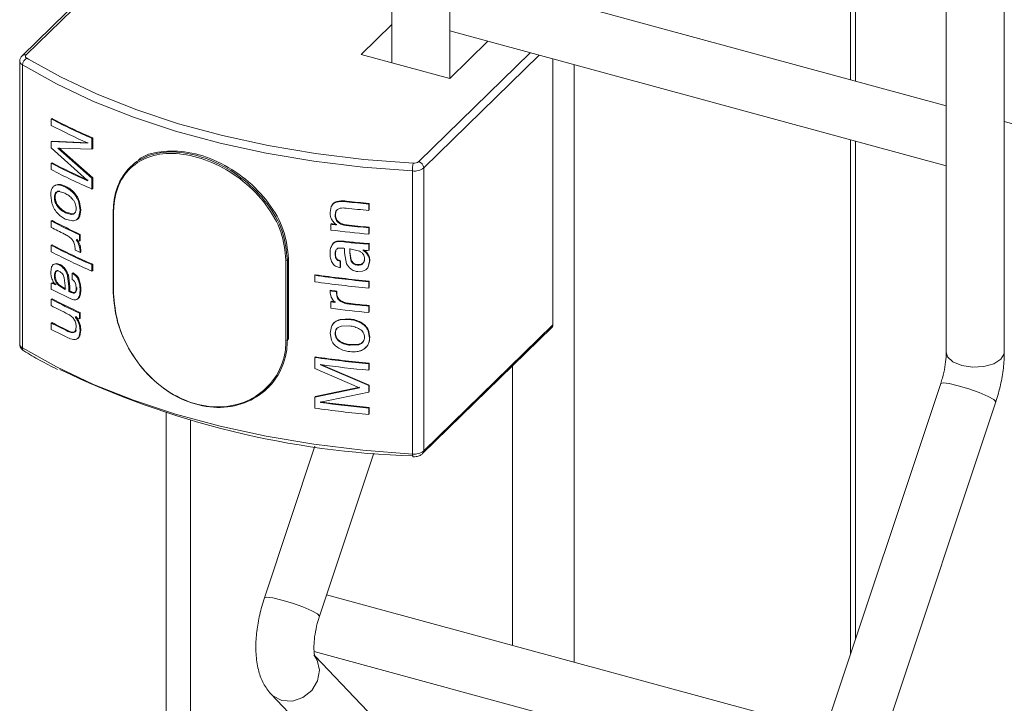
# Model space of a CAD drawing. Units: millimetres. Extents: x 15 to 415, y 5 to 292.
# Drawn here: x 40 to 43, y 277 to 279 of the extents above; entities that cross this region are included whole.
import ezdxf

# ---------------------------------------------------------------- set-up
doc = ezdxf.new("R2010")
doc.units = ezdxf.units.MM

msp = doc.modelspace()

# ---------------------------------------------------------------- linework, layer by layer
at = {"color": 7, "linetype": 'Continuous', "lineweight": 15}
for p, q in [((42.906816, 278.867784), (42.906816, 280.197139)), ((41.276188, 280.087332), (41.276188, 278.932635)), ((41.480188, 278.877191), (41.480188, 280.087332)), ((43.225446, 279.557565), (43.225446, 277.914944)), ((43.429446, 277.914944), (43.429446, 279.557565)), ((40.431575, 279.400142), (39.977412, 278.956866)), ((40.445544, 279.402971), (39.991382, 278.959695)), ((43.225445, 278.781186), (41.480188, 279.25551)), ((41.276188, 279.065976), (41.169327, 278.961677)), ((41.480188, 279.044108), (43.225446, 278.569785)), ((41.480642, 278.877068), (41.614411, 279.00763)), ((39.96907, 278.937745), (39.96907, 277.94343)), ((41.169327, 278.961677), (41.480642, 278.877068)), ((41.842925, 278.945526), (41.842925, 278.011736)), ((39.978567, 278.924419), (39.978567, 277.930103)), ((40.079625, 278.734648), (40.082476, 278.736093)), ((40.079625, 278.712107), (40.079625, 278.734648)), ((45.174703, 278.25142), (43.429445, 278.725744)), ((40.079625, 278.655763), (40.082476, 278.657209)), ((40.082476, 278.657209), (40.209612, 278.651324)), ((40.222686, 278.666491), (40.225262, 278.668067)), ((40.222686, 278.666491), (40.222686, 278.628172)), ((40.225262, 278.668067), (40.225262, 278.629748)), ((40.079625, 278.633222), (40.079625, 278.655763)), ((40.079625, 278.655763), (40.207006, 278.649761)), ((40.207006, 278.518862), (40.079625, 278.633222)), ((40.222686, 278.628172), (40.103134, 278.632325)), ((40.103134, 278.632325), (40.222686, 278.52675)), ((40.105939, 278.633793), (40.225262, 278.528326)), ((40.207006, 278.649761), (40.207006, 278.650816)), ((40.222686, 278.628172), (40.225262, 278.629748)), ((42.906816, 276.908676), (42.906816, 278.656381)), ((40.079625, 278.579131), (40.082476, 278.580576)), ((40.079625, 278.556589), (40.079625, 278.579131)), ((40.360764, 278.569193), (40.356748, 278.565273)), ((41.388762, 278.562775), (41.388762, 277.568459)), ((40.207006, 278.51784), (40.207006, 278.518862)), ((40.222686, 278.52675), (40.225262, 278.528326)), ((40.222686, 278.52675), (40.222686, 278.488432)), ((40.225262, 278.528326), (40.225262, 278.490008)), ((41.349241, 278.551899), (41.349241, 277.557583)), ((40.128681, 278.495695), (40.131437, 278.497188)), ((40.222686, 278.488432), (40.225262, 278.490008)), ((40.081446, 278.439706), (40.077778, 278.46603)), ((40.110028, 278.481306), (40.107231, 278.479834)), ((40.127786, 278.473596), (40.107231, 278.479834)), ((40.105747, 278.42709), (40.102941, 278.425621)), ((40.176842, 278.440865), (40.179506, 278.442401)), ((40.176842, 278.440865), (40.180839, 278.414132)), ((40.179506, 278.442401), (40.183495, 278.415672)), ((40.183495, 278.415672), (40.179813, 278.393626)), ((40.180839, 278.414132), (40.183495, 278.415672)), ((41.059549, 278.405955), (41.063703, 278.426587)), ((41.063703, 278.426587), (41.064665, 278.428587)), ((41.110542, 278.444502), (41.111414, 278.446513)), ((41.110542, 278.444502), (41.116892, 278.443884)), ((41.111414, 278.446513), (41.117751, 278.445896)), ((41.116892, 278.443884), (41.117751, 278.445896)), ((41.196045, 278.435737), (41.196752, 278.437765)), ((41.196045, 278.435737), (41.196045, 278.413196)), ((41.196045, 278.413196), (41.196752, 278.415224)), ((41.196752, 278.437765), (41.196752, 278.415224)), ((40.154086, 278.376295), (40.12877, 278.382961)), ((40.131913, 278.406802), (40.129158, 278.405308)), ((40.129158, 278.405308), (40.150182, 278.399492)), ((40.131913, 278.406802), (40.152897, 278.401005)), ((40.152897, 278.401005), (40.150182, 278.399492)), ((40.180839, 278.414132), (40.177149, 278.392089)), ((40.297057, 278.404851), (40.297057, 278.123703)), ((40.298633, 278.403212), (40.298633, 278.122064)), ((41.080142, 278.410229), (41.07746, 278.397636)), ((41.07746, 278.397636), (41.078395, 278.399639)), ((41.081072, 278.412233), (41.078395, 278.399639)), ((40.082476, 278.377728), (40.079625, 278.376282)), ((40.079625, 278.353741), (40.079625, 278.376282)), ((41.062105, 278.364844), (41.06307, 278.366843)), ((41.062105, 278.344559), (41.062105, 278.364844)), ((41.116048, 278.360586), (41.116909, 278.362598)), ((41.196045, 278.352344), (41.196752, 278.354372)), ((41.196045, 278.352344), (41.196045, 278.329803)), ((41.196752, 278.354372), (41.196752, 278.331831)), ((40.167105, 278.310559), (40.171538, 278.303817)), ((40.169787, 278.312087), (40.174212, 278.305349)), ((40.18153, 278.329202), (40.17887, 278.327664)), ((40.17887, 278.327664), (40.17887, 278.305122)), ((40.18153, 278.329202), (40.18153, 278.306661)), ((41.196045, 278.329803), (41.196752, 278.331831)), ((40.082476, 278.292079), (40.079625, 278.290633)), ((40.079625, 278.268096), (40.079625, 278.290633)), ((40.163201, 278.274068), (40.163201, 278.281322)), ((40.174212, 278.305349), (40.171538, 278.303817)), ((40.171538, 278.303817), (40.178194, 278.289267)), ((40.174212, 278.305349), (40.180855, 278.290805)), ((40.180855, 278.290805), (40.178194, 278.289267)), ((40.178194, 278.289267), (40.180839, 278.272454)), ((40.18153, 278.306661), (40.17887, 278.305122)), ((40.180855, 278.290805), (40.183495, 278.273995)), ((41.065998, 278.289561), (41.068973, 278.296151)), ((41.06802, 278.29415), (41.068973, 278.296151)), ((41.085909, 278.279502), (41.086828, 278.281507)), ((41.101788, 278.303629), (41.102677, 278.305638)), ((41.110823, 278.264335), (41.110823, 278.280042)), ((41.158955, 278.271718), (41.128839, 278.278015)), ((41.128839, 278.278015), (41.128839, 278.264665)), ((41.129676, 278.280029), (41.129676, 278.26668)), ((41.153546, 278.29791), (41.154335, 278.29993)), ((41.153546, 278.29791), (41.163721, 278.296939)), ((41.154335, 278.29993), (41.16449, 278.29896)), ((41.163721, 278.296939), (41.16449, 278.29896)), ((41.163721, 278.296939), (41.17714, 278.295856)), ((41.16449, 278.29896), (41.177884, 278.29788)), ((41.17714, 278.295856), (41.177884, 278.29788)), ((41.17714, 278.295856), (41.19005, 278.295498)), ((41.177884, 278.29788), (41.190769, 278.297525)), ((41.19005, 278.295498), (41.190769, 278.297525)), ((41.19005, 278.295498), (41.196045, 278.295997)), ((41.190769, 278.297525), (41.196752, 278.298025)), ((41.196045, 278.295997), (41.196752, 278.298025)), ((41.196045, 278.295997), (41.196045, 278.273456)), ((41.196752, 278.298025), (41.196752, 278.275483)), ((40.183495, 278.273995), (40.180839, 278.272454)), ((40.180839, 278.272454), (40.180839, 278.265906)), ((40.183495, 278.267447), (40.180839, 278.265906)), ((40.183495, 278.273995), (40.183495, 278.267447)), ((40.913557, 277.962255), (40.913557, 278.243404)), ((41.07746, 278.260078), (41.078395, 278.262081)), ((41.080002, 278.273037), (41.078395, 278.262081)), ((41.117334, 278.226193), (41.110823, 278.264335)), ((41.129676, 278.26668), (41.128839, 278.264665)), ((41.128839, 278.264665), (41.132825, 278.238098)), ((41.129676, 278.26668), (41.133654, 278.240114)), ((41.17532, 278.273178), (41.178596, 278.271134)), ((41.176068, 278.275202), (41.179338, 278.273158)), ((41.178596, 278.271134), (41.179338, 278.273158)), ((41.181235, 278.244657), (41.180498, 278.242633)), ((41.187904, 278.263194), (41.188627, 278.265221)), ((41.196045, 278.273456), (41.196752, 278.275483)), ((40.077778, 278.196763), (40.081099, 278.215593)), ((40.087385, 278.223487), (40.095566, 278.225508)), ((40.087385, 278.223487), (40.090221, 278.22494)), ((40.090221, 278.22494), (40.098386, 278.22697)), ((40.095566, 278.225508), (40.098386, 278.22697)), ((40.095566, 278.225508), (40.107643, 278.222159)), ((40.098386, 278.22697), (40.11044, 278.223632)), ((40.225262, 278.224052), (40.222686, 278.222476)), ((40.222686, 278.222476), (40.222686, 278.199938)), ((40.225262, 278.224052), (40.225262, 278.201515)), ((40.90474, 277.957337), (40.90474, 278.238485)), ((40.909536, 278.239479), (40.909536, 277.958331)), ((41.095409, 278.211973), (41.078781, 278.217407)), ((41.095409, 278.234515), (41.09631, 278.236522)), ((41.095409, 278.234515), (41.095409, 278.211973)), ((41.095409, 278.211973), (41.09631, 278.213981)), ((41.09631, 278.236522), (41.09631, 278.213981)), ((41.127712, 278.211859), (41.117334, 278.226193)), ((41.133654, 278.240114), (41.132825, 278.238098)), ((41.157196, 278.223002), (41.156412, 278.220982)), ((41.198638, 278.235078), (41.193979, 278.214942)), ((41.193979, 278.214942), (41.19469, 278.216969)), ((41.199341, 278.237106), (41.19469, 278.216969)), ((40.128472, 278.148525), (40.125522, 278.176107)), ((40.137025, 278.18412), (40.139765, 278.18562)), ((40.137025, 278.18412), (40.14189, 278.144372)), ((40.139765, 278.18562), (40.144621, 278.145877)), ((40.15348, 278.192997), (40.156189, 278.194513)), ((40.15348, 278.192997), (40.166097, 278.183652)), ((40.15348, 278.17046), (40.15348, 278.192997)), ((40.156189, 278.194513), (40.168782, 278.18518)), ((40.166098, 278.183652), (40.168782, 278.18518)), ((40.225262, 278.201515), (40.222686, 278.199938)), ((41.006059, 278.185375), (41.007131, 278.187359)), ((41.006059, 278.162837), (41.006059, 278.185375)), ((41.173824, 278.199476), (41.157179, 278.198366)), ((41.185192, 278.204608), (41.173824, 278.199476)), ((40.079625, 278.157653), (40.082476, 278.159099)), ((40.079625, 278.135116), (40.079625, 278.157653)), ((40.094486, 278.152212), (40.092125, 278.15515)), ((40.109148, 278.150749), (40.106349, 278.149277)), ((40.106349, 278.149277), (40.128472, 278.13518)), ((40.109148, 278.150749), (40.131229, 278.136673)), ((40.128472, 278.13518), (40.128472, 278.148525)), ((40.14189, 278.144372), (40.144621, 278.145877)), ((40.14189, 278.144372), (40.14189, 278.128665)), ((40.144621, 278.145877), (40.144621, 278.13017)), ((40.167105, 278.140675), (40.169787, 278.142203)), ((41.196045, 278.163017), (41.196752, 278.165045)), ((41.196045, 278.163017), (41.196045, 278.14048)), ((41.196045, 278.14048), (41.196752, 278.142507)), ((41.196752, 278.165045), (41.196752, 278.142507)), ((40.083905, 278.133942), (40.079625, 278.135116)), ((40.093174, 278.13003), (40.083906, 278.133942)), ((40.102883, 278.125321), (40.093174, 278.13003)), ((40.110294, 278.121656), (40.102883, 278.125321)), ((40.14189, 278.128665), (40.144621, 278.13017)), ((40.160674, 278.123221), (40.163369, 278.124744)), ((40.176995, 278.105968), (40.172617, 278.102374)), ((40.180839, 278.134406), (40.183495, 278.135946)), ((41.059549, 278.13077), (41.060518, 278.132769)), ((41.059549, 278.124218), (41.059549, 278.13077)), ((41.062984, 278.108176), (41.059549, 278.124218)), ((41.071658, 278.095597), (41.062984, 278.108176)), ((41.082584, 278.127877), (41.08351, 278.129881)), ((41.082584, 278.127877), (41.082584, 278.120622)), ((41.082584, 278.120622), (41.08351, 278.122626)), ((41.08351, 278.129881), (41.08351, 278.122626)), ((40.082476, 278.102755), (40.079625, 278.10131)), ((40.079625, 278.078768), (40.079625, 278.10131)), ((41.062105, 278.092124), (41.06307, 278.094123)), ((41.062105, 278.069586), (41.062105, 278.092124)), ((41.07746, 278.09019), (41.071659, 278.095597)), ((41.098056, 278.092838), (41.098952, 278.094845)), ((41.132101, 278.083821), (41.132931, 278.085836)), ((41.196045, 278.077368), (41.196752, 278.079395)), ((41.196045, 278.077368), (41.196045, 278.05483)), ((41.196752, 278.079395), (41.196752, 278.056858)), ((40.18153, 278.05423), (40.17887, 278.052691)), ((40.17887, 278.052691), (40.17887, 278.032406)), ((40.18153, 278.033945), (40.17887, 278.032406)), ((40.18153, 278.05423), (40.18153, 278.033945)), ((41.196045, 278.05483), (41.196752, 278.056858)), ((40.082476, 278.019358), (40.079625, 278.017913)), ((40.079625, 277.995375), (40.079625, 278.017913)), ((40.16506, 277.991147), (40.167105, 278.003117)), ((41.059549, 277.98254), (41.064342, 278.005665)), ((41.064343, 278.005666), (41.065303, 278.007665)), ((41.094607, 278.028484), (41.095509, 278.030491)), ((41.094607, 278.028484), (41.128437, 278.030132)), ((41.095509, 278.030491), (41.129274, 278.032146)), ((41.127914, 278.007652), (41.099782, 278.006531)), ((41.128437, 278.030132), (41.129274, 278.032146)), ((41.167114, 278.018633), (41.167878, 278.020655)), ((41.385044, 277.558953), (41.839206, 278.00223)), ((41.388762, 277.568459), (41.842925, 278.011736)), ((40.142101, 277.964136), (40.137355, 277.96632)), ((40.140723, 277.990054), (40.137985, 277.988552)), ((40.167747, 277.992673), (40.16506, 277.991147)), ((40.180839, 277.990721), (40.177641, 277.971023)), ((40.183495, 277.992262), (40.180303, 277.972561)), ((40.183495, 277.992262), (40.180839, 277.990721)), ((41.064742, 277.95698), (41.059549, 277.98254)), ((41.078395, 277.982388), (41.07746, 277.980385)), ((41.181235, 277.970249), (41.180498, 277.968224)), ((41.193493, 277.990693), (41.194205, 277.99272)), ((41.193493, 277.990693), (41.198638, 277.965811)), ((41.194205, 277.99272), (41.199341, 277.967839)), ((41.095189, 277.953263), (41.094286, 277.951256)), ((41.1306, 277.941847), (41.129765, 277.939832)), ((41.129765, 277.939832), (41.157744, 277.940837)), ((41.1306, 277.941847), (41.158525, 277.942857)), ((41.158525, 277.942857), (41.157744, 277.940837)), ((41.006059, 277.896877), (41.007131, 277.898862)), ((41.006059, 277.858563), (41.006059, 277.896877)), ((41.025914, 277.870527), (41.026949, 277.872517)), ((41.025914, 277.871548), (41.025914, 277.870527)), ((41.025914, 277.870527), (41.196045, 277.797891)), ((41.026949, 277.872517), (41.196752, 277.799919)), ((41.196045, 277.87452), (41.196752, 277.876547)), ((41.196045, 277.87452), (41.196045, 277.851982)), ((41.196752, 277.876547), (41.196752, 277.85401)), ((41.163375, 277.789847), (41.006059, 277.858563)), ((41.196045, 277.851982), (41.196752, 277.85401)), ((40.840094, 277.788902), (40.844111, 277.792822)), ((41.007131, 277.759121), (41.164146, 277.791869)), ((41.196045, 277.797891), (41.196752, 277.799919)), ((41.196045, 277.797891), (41.196045, 277.77535)), ((41.196752, 277.799919), (41.196752, 277.777377)), ((43.205953, 277.805504), (42.77808, 276.522718)), ((41.006059, 277.757137), (41.163375, 277.789847)), ((41.006059, 277.757137), (41.007131, 277.759121)), ((41.006059, 277.718822), (41.006059, 277.757137)), ((41.196045, 277.77535), (41.025914, 277.739627)), ((41.196045, 277.77535), (41.196752, 277.777377)), ((41.025914, 277.738568), (41.026949, 277.740558)), ((41.025914, 277.739627), (41.025914, 277.738568)), ((41.026949, 277.741617), (41.026949, 277.740558)), ((42.971599, 276.458171), (43.399472, 277.740957)), ((40.484034, 277.702703), (40.484034, 265.643548)), ((41.196045, 277.719002), (41.196752, 277.72103)), ((41.196045, 277.719002), (41.196045, 277.696465)), ((41.196045, 277.696465), (41.196752, 277.698492)), ((41.196752, 277.72103), (41.196752, 277.698492)), ((41.006343, 277.584699), (40.828823, 277.052484)), ((41.022342, 276.987937), (41.213329, 277.560526)), ((42.799515, 276.586981), (41.047432, 277.063159)), ((41.003678, 276.863653), (42.750462, 276.388915)), ((41.427183, 276.408002), (41.007399, 276.847093)), ((40.851855, 276.714583), (41.279728, 276.267031))]:
    msp.add_line(p, q, dxfattribs=at)
at = {"color": 8, "linetype": 'Continuous', "lineweight": 15}
for p, q in [((42.888323, 280.179088), (42.888323, 278.872806)), ((39.993818, 278.948224), (39.999776, 278.944623)), ((41.371074, 278.584724), (41.762993, 278.967249)), ((41.79442, 278.958709), (41.388762, 278.562775)), ((41.917596, 278.92523), (41.917596, 276.826667)), ((42.888323, 278.661407), (42.888323, 276.85323)), ((40.909536, 278.239479), (40.913557, 278.243404)), ((40.909536, 277.958331), (40.913557, 277.962255)), ((41.701418, 277.867745), (41.701418, 276.885422)), ((40.569363, 277.677054), (40.569363, 265.620356))]:
    msp.add_line(p, q, dxfattribs=at)
at = {"color": 7, "linetype": 'Continuous', "lineweight": 15, "flags": 128}
for points in [[(39.991382, 278.959695), (39.990195, 278.958293), (39.989424, 278.956816), (39.989086, 278.955296), (39.989189, 278.953767), (39.98973, 278.952263), (39.990698, 278.950817), (39.992071, 278.949461), (39.993818, 278.948224)], [(39.999776, 278.944623), (40.112381, 278.882136), (40.24139, 278.82146), (40.379917, 278.766632), (40.526966, 278.718046), (40.681479, 278.676053), (40.842345, 278.640954), (41.008408, 278.613001), (41.178471, 278.592395), (41.351314, 278.579286)], [(41.349241, 278.551899), (41.174721, 278.565135), (41.003006, 278.585941), (40.835332, 278.614165), (40.672904, 278.649605), (40.51689, 278.692006), (40.368413, 278.741063), (40.228542, 278.796424), (40.09828, 278.857689), (39.978567, 278.924419)], [(40.092154, 278.500331), (40.093568, 278.50106), (40.094981, 278.501789)], [(40.093586, 278.460036), (40.092171, 278.459308), (40.090757, 278.45858)], [(40.156937, 278.47493), (40.158288, 278.47569), (40.159639, 278.476449)], [(40.177149, 278.392089), (40.178481, 278.392857), (40.179813, 278.393626)], [(41.080142, 278.410229), (41.080607, 278.411231), (41.081072, 278.412233)], [(40.107643, 278.222159), (40.109041, 278.222896), (40.11044, 278.223632)], [(41.198638, 278.235078), (41.198989, 278.236092), (41.199341, 278.237106)], [(40.093586, 278.185623), (40.092171, 278.184895), (40.090757, 278.184167)], [(40.129307, 278.201051), (40.130685, 278.201797), (40.132062, 278.202544)], [(40.175369, 278.168226), (40.176702, 278.168993), (40.178036, 278.169761)], [(40.174326, 278.104434), (40.17566, 278.105201), (40.176995, 278.105968)], [(40.180303, 277.972561), (40.178972, 277.971792), (40.177641, 277.971023)], [(41.198638, 277.965811), (41.198989, 277.966825), (41.199341, 277.967839)], [(39.978567, 277.930103), (40.09828, 277.863373), (40.228542, 277.802108), (40.368413, 277.746748), (40.51689, 277.697691), (40.672904, 277.655289), (40.835332, 277.619849), (41.003006, 277.591625), (41.174721, 277.57082), (41.349241, 277.557583)]]:
    msp.add_lwpolyline(points, dxfattribs=at)
at = {"color": 8, "linetype": 'Continuous', "lineweight": 15, "flags": 128}
for points in [[(43.429446, 277.914944), (43.429006, 277.910073), (43.417656, 277.890426), (43.392572, 277.874513), (43.357574, 277.864754), (43.317988, 277.862636), (43.279843, 277.868482), (43.248944, 277.881401), (43.229997, 277.899427), (43.225446, 277.914944)], [(43.399472, 277.740957), (43.399541, 277.741243), (43.392923, 277.748712), (43.372572, 277.759913), (43.341585, 277.773141), (43.304681, 277.786384), (43.267476, 277.797624), (43.235636, 277.805149), (43.214008, 277.807814), (43.205953, 277.805504)], [(41.022342, 276.987937), (41.02241, 276.988226), (41.015793, 276.995695), (40.995441, 277.006897), (40.964455, 277.020125), (40.92755, 277.033364), (40.890346, 277.044604), (40.858506, 277.052129), (40.836878, 277.054798), (40.828823, 277.052484)], [(41.002416, 276.852115), (41.014287, 276.833617), (41.02241, 276.798073), (41.015793, 276.760549), (40.995441, 276.726758), (40.964455, 276.701844), (40.92755, 276.689602), (40.890346, 276.691891), (40.858506, 276.708367), (40.851866, 276.714572)]]:
    msp.add_lwpolyline(points, dxfattribs=at)
at = {"color": 8, "linetype": 'Continuous', "lineweight": 15}
for centre, radius, start, end in [((39.985407, 278.939344), 0.016419, 185.722102, 245.378268), ((39.986861, 278.946122), 0.014306, 71.577392, 131.401176), ((40.299046, 278.405187), 0.002017, 189.58091, 258.179365), ((39.985827, 277.945324), 0.016864, 186.448126, 244.49806), ((39.990109, 277.929139), 0.011583, 175.224512, 234.806658), ((41.368181, 277.55462), 0.01917, 171.109751, 200.654016), ((41.375849, 277.568032), 0.012921, 315.222905, 1.89551)]:
    msp.add_arc(centre, radius, start, end, dxfattribs=at)
at = {"color": 7, "linetype": 'Continuous', "lineweight": 15}
for centre, radius, start, end in [((40.006164, 278.923526), 0.027612, 116.559229, 178.146905), ((41.085872, 280.66252), 2.174677, 242.437837, 246.613872), ((41.08679, 280.660262), 2.1705, 242.437814, 246.613854), ((41.078059, 280.624138), 2.15702, 242.427104, 246.182631), ((41.078059, 280.491162), 2.15702, 242.427104, 246.182631), ((41.085872, 280.484461), 2.174677, 242.437837, 246.613872), ((41.078979, 280.488905), 2.152845, 242.427053, 246.182639), ((41.518829, 278.552839), 0.16959, 171.028303, 180.317727), ((41.355386, 278.606814), 0.055258, 263.615522, 307.157709), ((41.354386, 278.606743), 0.027629, 263.615446, 307.157768), ((41.364519, 278.561339), 0.024286, 3.387788, 74.34076), ((41.553243, 282.272563), 3.875862, 263.523274, 264.712131), ((41.55328, 282.295465), 3.876225, 263.5359, 264.712087), ((41.553281, 282.289885), 3.868584, 263.535877, 264.712125), ((40.298402, 278.404796), 0.001347, 130.97938, 177.656021), ((41.063788, 280.259642), 2.124999, 242.410364, 245.390462), ((41.036148, 280.182533), 2.063835, 242.388833, 243.834179), ((41.064759, 280.257491), 2.120941, 242.410367, 245.390434), ((41.544726, 282.135315), 3.801233, 262.705797, 263.01689), ((41.544486, 282.127897), 3.791739, 262.705786, 263.017059), ((41.553243, 282.211711), 3.875862, 263.523274, 264.712131), ((41.553231, 282.205999), 3.868088, 263.523228, 264.712188), ((41.108518, 280.332262), 2.230143, 245.030788, 245.36377), ((41.550812, 282.165312), 3.851881, 262.710965, 264.715439), ((41.085872, 280.218505), 2.174677, 242.437837, 246.613872), ((41.08679, 280.216247), 2.1705, 242.437814, 246.613854), ((41.550602, 282.12867), 3.851281, 263.307757, 264.082457), ((41.55068, 282.123831), 3.844387, 263.307861, 264.082461), ((41.085872, 280.195968), 2.174677, 242.437837, 246.613872), ((41.107885, 280.292558), 2.228616, 244.919699, 245.419342), ((40.906038, 278.244292), 0.00595, 257.404427, 306.014899), ((41.547988, 281.972085), 3.825293, 261.855501, 264.721072), ((41.54802, 281.966807), 3.817955, 261.855515, 264.721083), ((41.547988, 281.949548), 3.825293, 261.855501, 264.721072), ((41.064405, 280.022985), 2.127293, 243.351915, 244.502687), ((40.299046, 278.124038), 0.002017, 189.58091, 258.179365), ((41.544542, 281.899461), 3.79977, 262.666903, 263.016978), ((41.544349, 281.89238), 3.790616, 262.666815, 263.017061), ((41.063788, 279.984669), 2.124999, 242.410364, 245.390462), ((41.042487, 279.919964), 2.077764, 242.392478, 244.194053), ((41.064759, 279.982519), 2.120941, 242.410367, 245.390434), ((41.543967, 281.856586), 3.795177, 262.70565, 262.93929), ((41.550812, 281.890339), 3.851881, 262.710965, 264.715439), ((41.544538, 281.855583), 3.792149, 262.705791, 262.939169), ((41.553918, 281.943564), 3.882724, 263.763104, 264.711505), ((41.553891, 281.93771), 3.874809, 263.763058, 264.711573), ((41.107227, 280.056749), 2.227063, 244.919676, 245.363961), ((41.042487, 279.859108), 2.077764, 242.392478, 244.194053), ((41.043395, 279.856832), 2.073566, 242.39238, 244.194138), ((41.830005, 278.011309), 0.012927, 315.379379, 1.888723), ((41.042162, 279.835936), 2.077051, 242.392286, 244.175173), ((40.906038, 277.963144), 0.00595, 257.404427, 306.014899), ((41.547988, 281.683588), 3.825293, 261.855501, 264.721072), ((41.54802, 281.678309), 3.817955, 261.855515, 264.721083), ((41.549027, 281.670638), 3.834935, 262.159998, 264.718794), ((41.446075, 280.623148), 3.073923, 244.227403, 268.23344), ((41.549027, 281.537658), 3.834935, 262.159998, 264.718794), ((41.54905, 281.532301), 3.827519, 262.15999, 264.718824), ((41.547988, 281.505533), 3.825293, 261.855501, 264.721072), ((41.355386, 277.612498), 0.055258, 263.615522, 307.157709)]:
    msp.add_arc(centre, radius, start, end, dxfattribs=at)
for points, knots in [([(39.977412, 278.956866), (39.975269, 278.95424), (39.971101, 278.949136), (39.968574, 278.941787), (39.969233, 278.938122), (39.969314, 278.937677)], [0, 0, 0, 0, 0.48191281, 0.9370665, 1, 1, 1, 1]), ([(40.913557, 278.243404), (40.909916, 278.277104), (40.902634, 278.344494), (40.846476, 278.442708), (40.764847, 278.526739), (40.664868, 278.588714), (40.559466, 278.623131), (40.464393, 278.622751), (40.403433, 278.608692), (40.384098, 278.587397), (40.382995, 278.586182)], [0, 0, 0, 0, 0.14119189, 0.28233803, 0.42472008, 0.56792991, 0.70981242, 0.85030751, 0.9914603, 1, 1, 1, 1]), ([(40.297519, 278.405813), (40.29792, 278.417356), (40.299465, 278.461809), (40.321586, 278.529878), (40.378019, 278.590888), (40.458778, 278.621039), (40.556178, 278.618969), (40.660956, 278.585226), (40.761033, 278.52301), (40.842537, 278.438929), (40.898633, 278.3406), (40.905901, 278.273191), (40.909536, 278.239479)], [0, 0, 0, 0, 0.037781126, 0.145488713, 0.253086603, 0.359426245, 0.465286629, 0.57217401, 0.680037555, 0.787284947, 0.893621782, 1, 1, 1, 1]), ([(40.90474, 278.238485), (40.901136, 278.271808), (40.893927, 278.338455), (40.838306, 278.435626), (40.757533, 278.518702), (40.658396, 278.580193), (40.554643, 278.61358), (40.458225, 278.615718), (40.378299, 278.586026), (40.322453, 278.525819), (40.300558, 278.458564), (40.299029, 278.414622), (40.298633, 278.403212)], [0, 0, 0, 0, 0.10628037, 0.21256207, 0.31982478, 0.42776133, 0.53474634, 0.6406909, 0.74707005, 0.85464089, 0.96225609, 1, 1, 1, 1]), ([(40.077778, 278.46603), (40.078286, 278.473615), (40.079049, 278.485007), (40.084546, 278.494235), (40.088578, 278.498227), (40.090962, 278.49963), (40.092154, 278.500331)], [0, 0, 0, 0, 0.49874589, 0.74907917, 0.87450583, 1, 1, 1, 1]), ([(40.092155, 278.500331), (40.094747, 278.501327), (40.099935, 278.50332), (40.112232, 278.50261), (40.122103, 278.49846), (40.128681, 278.495695)], [0, 0, 0, 0, 0.24994361, 0.50015035, 1, 1, 1, 1]), ([(40.094981, 278.501789), (40.097568, 278.502787), (40.102745, 278.504785), (40.115019, 278.504087), (40.124871, 278.499947), (40.131437, 278.497188)], [0, 0, 0, 0, 0.25003835, 0.50025109, 1, 1, 1, 1]), ([(40.128681, 278.495695), (40.133555, 278.493162), (40.143296, 278.488098), (40.152392, 278.479318), (40.156937, 278.47493)], [0, 0, 0, 0, 0.50035041, 1, 1, 1, 1]), ([(40.131437, 278.497188), (40.136302, 278.494659), (40.146026, 278.489604), (40.155103, 278.480832), (40.159639, 278.476449)], [0, 0, 0, 0, 0.50029826, 1, 1, 1, 1]), ([(40.107231, 278.479834), (40.104772, 278.479801), (40.099861, 278.479736), (40.094287, 278.475379), (40.091824, 278.46912), (40.090895, 278.463304), (40.090803, 278.460155), (40.090757, 278.45858)], [0, 0, 0, 0, 0.25028552, 0.49990907, 0.74945624, 0.87467949, 1, 1, 1, 1]), ([(40.090757, 278.45858), (40.090842, 278.455853), (40.091011, 278.450404), (40.093382, 278.441568), (40.097411, 278.43297), (40.101097, 278.428073), (40.102941, 278.425621)], [0, 0, 0, 0, 0.25015097, 0.4998437, 0.74964206, 1, 1, 1, 1]), ([(40.110028, 278.481306), (40.107574, 278.481271), (40.10267, 278.481201), (40.097108, 278.476836), (40.094651, 278.470577), (40.093724, 278.464761), (40.093632, 278.461611), (40.093586, 278.460036)], [0, 0, 0, 0, 0.25007841, 0.499646504, 0.749292947, 0.874594578, 1, 1, 1, 1]), ([(40.093586, 278.460036), (40.093671, 278.457309), (40.09384, 278.451861), (40.096206, 278.443029), (40.100226, 278.434436), (40.103906, 278.42954), (40.105747, 278.42709)], [0, 0, 0, 0, 0.250282225, 0.500052886, 0.749811129, 1, 1, 1, 1]), ([(40.154329, 278.453446), (40.150102, 278.457747), (40.141632, 278.466367), (40.132408, 278.471183), (40.127786, 278.473596)], [0, 0, 0, 0, 0.49898364, 1, 1, 1, 1]), ([(40.167105, 278.420364), (40.166937, 278.423131), (40.166602, 278.428662), (40.164113, 278.437478), (40.160632, 278.444571), (40.157201, 278.449818), (40.155286, 278.452237), (40.154329, 278.453446)], [0, 0, 0, 0, 0.25002948, 0.49977585, 0.74946978, 0.87473997, 1, 1, 1, 1]), ([(40.156937, 278.47493), (40.161237, 278.46984), (40.169827, 278.459671), (40.174506, 278.447129), (40.176842, 278.440865)], [0, 0, 0, 0, 0.50054149, 1, 1, 1, 1]), ([(40.159639, 278.476449), (40.163931, 278.471362), (40.172509, 278.461195), (40.177175, 278.448663), (40.179506, 278.442401)], [0, 0, 0, 0, 0.50037069, 1, 1, 1, 1]), ([(40.10042, 278.40454), (40.096261, 278.40983), (40.087951, 278.420397), (40.083612, 278.433275), (40.081446, 278.439706)], [0, 0, 0, 0, 0.50057419, 1, 1, 1, 1]), ([(40.102941, 278.425621), (40.107074, 278.421288), (40.115352, 278.412609), (40.124551, 278.407744), (40.129158, 278.405308)], [0, 0, 0, 0, 0.4992283, 1, 1, 1, 1]), ([(40.105747, 278.42709), (40.109872, 278.422761), (40.118132, 278.41409), (40.127315, 278.409234), (40.131913, 278.406802)], [0, 0, 0, 0, 0.49928321, 1, 1, 1, 1]), ([(40.150182, 278.399492), (40.152644, 278.3996), (40.157558, 278.399814), (40.163276, 278.404047), (40.166592, 278.411234), (40.166934, 278.417319), (40.167105, 278.420364)], [0, 0, 0, 0, 0.25047976, 0.50010431, 0.74981338, 1, 1, 1, 1]), ([(41.063703, 278.426587), (41.065852, 278.430108), (41.070154, 278.437156), (41.086476, 278.444997), (41.100917, 278.4447), (41.110542, 278.444502)], [0, 0, 0, 0, 0.24977282, 0.49992576, 1, 1, 1, 1]), ([(41.064665, 278.428587), (41.066809, 278.432108), (41.071099, 278.439154), (41.087388, 278.447002), (41.101805, 278.446708), (41.111414, 278.446513)], [0, 0, 0, 0, 0.249982388, 0.500161504, 1, 1, 1, 1]), ([(41.116048, 278.421438), (41.108912, 278.421904), (41.098212, 278.422602), (41.085373, 278.417838), (41.081884, 278.412763), (41.080142, 278.410229)], [0, 0, 0, 0, 0.50049934, 0.75053728, 1, 1, 1, 1]), ([(40.12877, 278.382961), (40.12382, 278.385613), (40.113928, 278.390913), (40.104921, 278.4), (40.100421, 278.40454)], [0, 0, 0, 0, 0.50044354, 1, 1, 1, 1]), ([(40.152897, 278.401005), (40.15546, 278.400925), (40.158707, 278.400822), (40.161002, 278.402687), (40.161486, 278.40308)], [0, 0, 0, 0, 0.78911772, 1, 1, 1, 1]), ([(40.177149, 278.392089), (40.174507, 278.387472), (40.169214, 278.378227), (40.159134, 278.376939), (40.154087, 278.376294)], [0, 0, 0, 0, 0.49934497, 1, 1, 1, 1]), ([(40.179813, 278.393626), (40.177498, 278.388474), (40.174935, 278.382772), (40.169729, 278.381458), (40.169227, 278.381331)], [0, 0, 0, 0, 0.90361337, 1, 1, 1, 1]), ([(41.082584, 278.362279), (41.079052, 278.365184), (41.071994, 278.37099), (41.064521, 278.382047), (41.061113, 278.391981), (41.059802, 278.399986), (41.059633, 278.403965), (41.059549, 278.405955)], [0, 0, 0, 0, 0.25010457, 0.49984309, 0.74964295, 0.87474812, 1, 1, 1, 1]), ([(41.07746, 278.397636), (41.077752, 278.393098), (41.07819, 278.386286), (41.082323, 278.377483), (41.087147, 278.371736), (41.093482, 278.367115), (41.103093, 278.362728), (41.110919, 278.361434), (41.116048, 278.360586)], [0, 0, 0, 0, 0.24948233, 0.37444388, 0.4993822, 0.61808454, 0.74969273, 1, 1, 1, 1]), ([(41.078395, 278.399639), (41.078686, 278.395101), (41.079123, 278.388291), (41.083248, 278.379489), (41.088063, 278.373743), (41.094386, 278.369123), (41.103978, 278.364737), (41.111789, 278.363445), (41.116909, 278.362598)], [0, 0, 0, 0, 0.24972136, 0.37476695, 0.4997322, 0.61841348, 0.74991756, 1, 1, 1, 1]), ([(40.151483, 278.312767), (40.147354, 278.316431), (40.139076, 278.323778), (40.130405, 278.328053), (40.126058, 278.330196)], [0, 0, 0, 0, 0.498723475, 1, 1, 1, 1]), ([(40.163201, 278.281322), (40.1631, 278.283937), (40.162899, 278.289164), (40.160805, 278.297558), (40.157584, 278.30439), (40.154289, 278.309387), (40.152418, 278.31164), (40.151483, 278.312767)], [0, 0, 0, 0, 0.25002066, 0.49981692, 0.74939932, 0.87463447, 1, 1, 1, 1]), ([(41.059549, 278.26227), (41.05967, 278.268021), (41.059911, 278.279494), (41.065321, 278.289273), (41.06802, 278.29415)], [0, 0, 0, 0, 0.50125259, 1, 1, 1, 1]), ([(41.06802, 278.29415), (41.07002, 278.29614), (41.074023, 278.300121), (41.085534, 278.304407), (41.095288, 278.30394), (41.101788, 278.303629)], [0, 0, 0, 0, 0.25002536, 0.50022075, 1, 1, 1, 1]), ([(41.068973, 278.296151), (41.070969, 278.298141), (41.074963, 278.302121), (41.086451, 278.306412), (41.096189, 278.305947), (41.102677, 278.305638)], [0, 0, 0, 0, 0.25018682, 0.50040036, 1, 1, 1, 1]), ([(41.085909, 278.279502), (41.08436, 278.278385), (41.081258, 278.276146), (41.078032, 278.269409), (41.077689, 278.26381), (41.07746, 278.260078)], [0, 0, 0, 0, 0.24954745, 0.49975415, 1, 1, 1, 1]), ([(41.110823, 278.280042), (41.106576, 278.280452), (41.100207, 278.281066), (41.09168, 278.281229), (41.08783, 278.280077), (41.085909, 278.279502)], [0, 0, 0, 0, 0.50065638, 0.750868006, 1, 1, 1, 1]), ([(41.066661, 278.230053), (41.064438, 278.235364), (41.059986, 278.245999), (41.059695, 278.256842), (41.059549, 278.26227)], [0, 0, 0, 0, 0.499373987, 1, 1, 1, 1]), ([(41.07746, 278.260078), (41.077596, 278.257432), (41.077868, 278.252146), (41.07965, 278.245405), (41.08303, 278.240545), (41.08805, 278.23688), (41.092465, 278.235461), (41.095409, 278.234515)], [0, 0, 0, 0, 0.25038453, 0.50012718, 0.62492253, 0.74994854, 1, 1, 1, 1]), ([(41.078395, 278.262081), (41.078531, 278.259435), (41.078802, 278.254149), (41.08058, 278.24741), (41.083954, 278.242551), (41.088963, 278.238887), (41.093372, 278.237468), (41.09631, 278.236522)], [0, 0, 0, 0, 0.25056019, 0.50044367, 0.62524848, 0.75020584, 1, 1, 1, 1]), ([(41.156412, 278.220982), (41.159867, 278.220914), (41.165056, 278.220813), (41.171121, 278.223247), (41.175878, 278.227163), (41.178944, 278.232391), (41.180359, 278.238138), (41.180452, 278.241134), (41.180498, 278.242633)], [0, 0, 0, 0, 0.24958287, 0.37475702, 0.49993531, 0.74950708, 0.87464737, 1, 1, 1, 1]), ([(41.157196, 278.223002), (41.160645, 278.222935), (41.165825, 278.222835), (41.171877, 278.22527), (41.176626, 278.229189), (41.179685, 278.234416), (41.181097, 278.240163), (41.181189, 278.243159), (41.181235, 278.244657)], [0, 0, 0, 0, 0.24933733, 0.37443916, 0.49960867, 0.74930077, 0.87453951, 1, 1, 1, 1]), ([(41.180498, 278.242633), (41.180335, 278.245626), (41.180011, 278.251605), (41.176714, 278.258953), (41.172377, 278.263995), (41.168358, 278.267193), (41.163818, 278.269821), (41.160577, 278.271085), (41.158955, 278.271718)], [0, 0, 0, 0, 0.24992367, 0.49920576, 0.62153964, 0.74936342, 0.87461116, 1, 1, 1, 1]), ([(41.196045, 278.273456), (41.192616, 278.273207), (41.185758, 278.272709), (41.1788, 278.273022), (41.17532, 278.273178)], [0, 0, 0, 0, 0.49999661, 1, 1, 1, 1]), ([(41.178596, 278.271134), (41.180314, 278.269961), (41.18375, 278.267615), (41.18652, 278.264668), (41.187904, 278.263194)], [0, 0, 0, 0, 0.500058896, 1, 1, 1, 1]), ([(41.179338, 278.273158), (41.181052, 278.271985), (41.184482, 278.26964), (41.187246, 278.266694), (41.188627, 278.265221)], [0, 0, 0, 0, 0.49997814, 1, 1, 1, 1]), ([(41.187904, 278.263194), (41.191103, 278.258804), (41.197507, 278.250015), (41.198261, 278.24006), (41.198638, 278.235078)], [0, 0, 0, 0, 0.49952327, 1, 1, 1, 1]), ([(41.188627, 278.265221), (41.19182, 278.26083), (41.198214, 278.25204), (41.198965, 278.242088), (41.199341, 278.237106)], [0, 0, 0, 0, 0.49941911, 1, 1, 1, 1]), ([(40.081099, 278.215593), (40.081894, 278.217239), (40.083089, 278.21971), (40.085342, 278.222197), (40.086704, 278.223057), (40.087385, 278.223487)], [0, 0, 0, 0, 0.49958269, 0.74969901, 1, 1, 1, 1]), ([(40.107643, 278.222159), (40.111681, 278.219726), (40.119752, 278.214861), (40.126123, 278.205653), (40.129307, 278.201051)], [0, 0, 0, 0, 0.50021952, 1, 1, 1, 1]), ([(40.11044, 278.223632), (40.11447, 278.221202), (40.122529, 278.216342), (40.128885, 278.207143), (40.132062, 278.202544)], [0, 0, 0, 0, 0.50009022, 1, 1, 1, 1]), ([(41.078781, 278.217407), (41.076273, 278.219157), (41.071252, 278.222661), (41.068192, 278.227587), (41.066661, 278.230053)], [0, 0, 0, 0, 0.49941263, 1, 1, 1, 1]), ([(41.157179, 278.198366), (41.151651, 278.19934), (41.140601, 278.201287), (41.132007, 278.208337), (41.127713, 278.211859)], [0, 0, 0, 0, 0.50027376, 1, 1, 1, 1]), ([(41.132825, 278.238098), (41.133817, 278.235882), (41.135797, 278.231455), (41.141336, 278.225842), (41.1486, 278.222212), (41.153806, 278.221392), (41.156412, 278.220982)], [0, 0, 0, 0, 0.25003543, 0.49957389, 0.74945158, 1, 1, 1, 1]), ([(41.133654, 278.240114), (41.134644, 278.237898), (41.136619, 278.233473), (41.142146, 278.22786), (41.149398, 278.224231), (41.154594, 278.223412), (41.157196, 278.223002)], [0, 0, 0, 0, 0.250242415, 0.499847509, 0.74962697, 1, 1, 1, 1]), ([(41.193979, 278.214942), (41.192864, 278.212984), (41.191191, 278.210047), (41.188041, 278.206685), (41.186142, 278.2053), (41.185192, 278.204608)], [0, 0, 0, 0, 0.49958413, 0.749700915, 1, 1, 1, 1]), ([(40.085441, 278.165646), (40.083155, 278.170927), (40.078578, 278.181501), (40.078045, 278.191672), (40.077778, 278.196763)], [0, 0, 0, 0, 0.499452417, 1, 1, 1, 1]), ([(40.108202, 278.199336), (40.105677, 278.200353), (40.101911, 278.201871), (40.097561, 278.200971), (40.094113, 278.198376), (40.091867, 278.193991), (40.090858, 278.188623), (40.090791, 278.185653), (40.090757, 278.184167)], [0, 0, 0, 0, 0.24963464, 0.37241084, 0.499898, 0.74939471, 0.87464102, 1, 1, 1, 1]), ([(40.090757, 278.184167), (40.090874, 278.18113), (40.091107, 278.175064), (40.093481, 278.166814), (40.09661, 278.160593), (40.099517, 278.156309), (40.102811, 278.152467), (40.105169, 278.150341), (40.106349, 278.149277)], [0, 0, 0, 0, 0.24982974, 0.49913139, 0.62156403, 0.74939775, 0.87460067, 1, 1, 1, 1]), ([(40.103674, 278.202871), (40.102584, 278.202749), (40.100361, 278.202499), (40.096944, 278.199797), (40.094692, 278.195454), (40.093687, 278.190079), (40.09362, 278.187109), (40.093586, 278.185623)], [0, 0, 0, 0, 0.16347662, 0.33330718, 0.66585679, 0.83284727, 1, 1, 1, 1]), ([(40.093586, 278.185623), (40.093703, 278.182587), (40.093935, 278.176522), (40.096305, 278.168275), (40.099427, 278.162056), (40.102329, 278.157775), (40.105617, 278.153936), (40.10797, 278.151812), (40.109148, 278.150749)], [0, 0, 0, 0, 0.25000405, 0.49941369, 0.62183905, 0.74961612, 0.87472323, 1, 1, 1, 1]), ([(40.125522, 278.176107), (40.124789, 278.178576), (40.123327, 278.183507), (40.11924, 278.190538), (40.113908, 278.196055), (40.110106, 278.198242), (40.108202, 278.199336)], [0, 0, 0, 0, 0.250050776, 0.499497023, 0.749452473, 1, 1, 1, 1]), ([(40.129307, 278.201051), (40.130903, 278.198327), (40.134092, 278.192885), (40.136048, 278.18704), (40.137025, 278.18412)], [0, 0, 0, 0, 0.50041932, 1, 1, 1, 1]), ([(40.132062, 278.202544), (40.132868, 278.2012), (40.134479, 278.198513), (40.13731, 278.192895), (40.138784, 278.188529), (40.139765, 278.18562)], [0, 0, 0, 0, 0.250380618, 0.500659534, 1, 1, 1, 1]), ([(40.166098, 278.183652), (40.168019, 278.181327), (40.171865, 278.176672), (40.1742, 278.171042), (40.175369, 278.168226)], [0, 0, 0, 0, 0.49961148, 1, 1, 1, 1]), ([(40.168782, 278.18518), (40.1707, 278.182855), (40.17454, 278.178202), (40.17687, 278.172577), (40.178036, 278.169761)], [0, 0, 0, 0, 0.49946336, 1, 1, 1, 1]), ([(40.079625, 278.157653), (40.082071, 278.156965), (40.086962, 278.15559), (40.091978, 278.153338), (40.094486, 278.152213)], [0, 0, 0, 0, 0.5000001, 1, 1, 1, 1]), ([(40.082476, 278.159099), (40.084916, 278.158413), (40.089798, 278.157043), (40.094805, 278.154796), (40.097308, 278.153673)], [0, 0, 0, 0, 0.50000846, 1, 1, 1, 1]), ([(40.092125, 278.15515), (40.090897, 278.1568), (40.08844, 278.160098), (40.086441, 278.163797), (40.085441, 278.165646)], [0, 0, 0, 0, 0.50021282, 1, 1, 1, 1]), ([(40.167105, 278.140675), (40.166998, 278.143352), (40.166783, 278.148699), (40.165478, 278.155835), (40.16285, 278.161453), (40.159086, 278.166346), (40.155713, 278.168821), (40.15348, 278.17046)], [0, 0, 0, 0, 0.25039571, 0.5001523, 0.62238675, 0.74996649, 1, 1, 1, 1]), ([(40.160674, 278.123221), (40.161851, 278.123976), (40.164209, 278.125488), (40.166668, 278.131476), (40.16693, 278.136996), (40.167105, 278.140675)], [0, 0, 0, 0, 0.249547781, 0.499754201, 1, 1, 1, 1]), ([(40.163369, 278.124744), (40.164544, 278.1255), (40.166898, 278.127014), (40.169352, 278.133005), (40.169613, 278.138524), (40.169787, 278.142203)], [0, 0, 0, 0, 0.24940865, 0.49961459, 1, 1, 1, 1]), ([(40.175369, 278.168226), (40.177078, 278.162413), (40.1805, 278.150773), (40.180726, 278.139866), (40.180839, 278.134406)], [0, 0, 0, 0, 0.499373973, 1, 1, 1, 1]), ([(40.178036, 278.169761), (40.179741, 278.16395), (40.183157, 278.152312), (40.183382, 278.141406), (40.183495, 278.135946)], [0, 0, 0, 0, 0.49933116, 1, 1, 1, 1]), ([(40.14189, 278.128665), (40.145076, 278.127219), (40.149854, 278.125052), (40.156296, 278.122855), (40.159217, 278.123099), (40.160674, 278.123221)], [0, 0, 0, 0, 0.50065591, 0.75086645, 1, 1, 1, 1]), ([(40.144621, 278.13017), (40.146216, 278.129403), (40.149405, 278.127868), (40.154174, 278.126053), (40.159001, 278.124364), (40.161915, 278.124617), (40.163369, 278.124744)], [0, 0, 0, 0, 0.2503845, 0.50072347, 0.75087121, 1, 1, 1, 1]), ([(40.174326, 278.104434), (40.172793, 278.1029), (40.169727, 278.099831), (40.16094, 278.098214), (40.153578, 278.101013), (40.148671, 278.102878)], [0, 0, 0, 0, 0.25004147, 0.5001909, 1, 1, 1, 1]), ([(40.180839, 278.134406), (40.180733, 278.12869), (40.180522, 278.117285), (40.176388, 278.108711), (40.174326, 278.104434)], [0, 0, 0, 0, 0.50113142, 1, 1, 1, 1]), ([(40.183495, 278.135946), (40.18339, 278.130231), (40.183179, 278.118827), (40.179053, 278.110248), (40.176995, 278.105968)], [0, 0, 0, 0, 0.50118626, 1, 1, 1, 1]), ([(40.909536, 277.958331), (40.909059, 277.946711), (40.907222, 277.901972), (40.880883, 277.829789), (40.815524, 277.760067), (40.725992, 277.721353), (40.623718, 277.718667), (40.520026, 277.753464), (40.426682, 277.822255), (40.35443, 277.915367), (40.30663, 278.021791), (40.300556, 278.090369), (40.297519, 278.124664)], [0, 0, 0, 0, 0.03778542, 0.14548853, 0.25308615, 0.35942553, 0.46528561, 0.5721725, 0.68003745, 0.78728162, 0.89362206, 1, 1, 1, 1]), ([(40.298633, 278.122064), (40.301638, 278.088156), (40.307649, 278.020338), (40.354957, 277.915055), (40.426458, 277.822928), (40.518854, 277.75486), (40.621517, 277.720409), (40.722819, 277.723037), (40.81153, 277.761306), (40.876324, 277.830239), (40.902446, 277.901621), (40.904267, 277.945851), (40.90474, 277.957337)], [0, 0, 0, 0, 0.10628019, 0.21256559, 0.31982514, 0.4277615, 0.53474633, 0.6406907, 0.74706965, 0.8546367, 0.96225172, 1, 1, 1, 1]), ([(41.082584, 278.120622), (41.082718, 278.118038), (41.082986, 278.112872), (41.085712, 278.105113), (41.089984, 278.09929), (41.094336, 278.095326), (41.096816, 278.093667), (41.098056, 278.092838)], [0, 0, 0, 0, 0.25008749, 0.49982311, 0.74945895, 0.87466179, 1, 1, 1, 1]), ([(41.08351, 278.122626), (41.083545, 278.121338), (41.083616, 278.118762), (41.084416, 278.113576), (41.08663, 278.107143), (41.091686, 278.100054), (41.09653, 278.096582), (41.098952, 278.094845)], [0, 0, 0, 0, 0.12528472, 0.250574954, 0.50047414, 0.750161609, 1, 1, 1, 1]), ([(41.098056, 278.092838), (41.103545, 278.090507), (41.11455, 278.085835), (41.12624, 278.084493), (41.132101, 278.083821)], [0, 0, 0, 0, 0.498728348, 1, 1, 1, 1]), ([(41.098952, 278.094845), (41.10443, 278.092516), (41.115412, 278.087847), (41.127082, 278.086508), (41.132931, 278.085836)], [0, 0, 0, 0, 0.49876363, 1, 1, 1, 1]), ([(40.167105, 278.003117), (40.166882, 278.007723), (40.166547, 278.014636), (40.163398, 278.0244), (40.159732, 278.031276), (40.154934, 278.037397), (40.147677, 278.044077), (40.141822, 278.047297), (40.137985, 278.049408)], [0, 0, 0, 0, 0.2494869, 0.3744502, 0.49938578, 0.61810511, 0.74967822, 1, 1, 1, 1]), ([(40.163201, 278.039665), (40.165896, 278.035941), (40.171281, 278.0285), (40.176969, 278.015743), (40.179638, 278.005043), (40.180643, 277.996746), (40.180773, 277.992729), (40.180839, 277.990721)], [0, 0, 0, 0, 0.25014039, 0.49982252, 0.74959801, 0.87481275, 1, 1, 1, 1]), ([(40.165891, 278.04119), (40.167266, 278.039367), (40.170014, 278.035721), (40.17485, 278.027844), (40.179632, 278.017306), (40.182898, 278.004404), (40.183296, 277.996311), (40.183495, 277.992262)], [0, 0, 0, 0, 0.125243638, 0.250407539, 0.500007138, 0.749797874, 1, 1, 1, 1]), ([(41.064343, 278.005666), (41.067779, 278.011058), (41.074662, 278.021856), (41.087953, 278.026273), (41.094607, 278.028484)], [0, 0, 0, 0, 0.4993735, 1, 1, 1, 1]), ([(41.065303, 278.007665), (41.068732, 278.013058), (41.075595, 278.023853), (41.088867, 278.028277), (41.095509, 278.030491)], [0, 0, 0, 0, 0.49956548, 1, 1, 1, 1]), ([(41.099782, 278.006531), (41.09652, 278.005642), (41.090008, 278.003869), (41.082481, 277.997871), (41.078133, 277.989671), (41.077684, 277.983482), (41.07746, 277.980385)], [0, 0, 0, 0, 0.25045499, 0.50005449, 0.74983853, 1, 1, 1, 1]), ([(41.083936, 277.99951), (41.08227, 277.99693), (41.078934, 277.991765), (41.078575, 277.985515), (41.078395, 277.982388)], [0, 0, 0, 0, 0.49955196, 1, 1, 1, 1]), ([(41.16364, 277.996621), (41.157966, 277.999458), (41.1466, 278.005142), (41.134149, 278.006815), (41.127914, 278.007652)], [0, 0, 0, 0, 0.49920487, 1, 1, 1, 1]), ([(41.128437, 278.030132), (41.135137, 278.029187), (41.148524, 278.027299), (41.160921, 278.02152), (41.167114, 278.018633)], [0, 0, 0, 0, 0.50044291, 1, 1, 1, 1]), ([(41.129274, 278.032146), (41.135962, 278.031203), (41.149325, 278.029317), (41.161697, 278.023541), (41.167878, 278.020655)], [0, 0, 0, 0, 0.50039097, 1, 1, 1, 1]), ([(41.167114, 278.018633), (41.172873, 278.014904), (41.184376, 278.007454), (41.190456, 277.996276), (41.193492, 277.990693)], [0, 0, 0, 0, 0.50057402, 1, 1, 1, 1]), ([(41.167878, 278.020655), (41.173625, 278.016926), (41.185112, 278.009474), (41.191176, 277.998302), (41.194205, 277.99272)], [0, 0, 0, 0, 0.50040093, 1, 1, 1, 1]), ([(40.137985, 277.988552), (40.143329, 277.98634), (40.151343, 277.983023), (40.161078, 277.984756), (40.163734, 277.989018), (40.16506, 277.991147)], [0, 0, 0, 0, 0.50050789, 0.75054188, 1, 1, 1, 1]), ([(40.140723, 277.990054), (40.146058, 277.987846), (40.154059, 277.984536), (40.163774, 277.986281), (40.166423, 277.990543), (40.167747, 277.992673)], [0, 0, 0, 0, 0.50029081, 0.75033489, 1, 1, 1, 1]), ([(40.177641, 277.971023), (40.17599, 277.967988), (40.172685, 277.961913), (40.160206, 277.957823), (40.149342, 277.961611), (40.142101, 277.964136)], [0, 0, 0, 0, 0.24977256, 0.49992513, 1, 1, 1, 1]), ([(40.180303, 277.972561), (40.178845, 277.969191), (40.177109, 277.965181), (40.173533, 277.964009), (40.172961, 277.963822)], [0, 0, 0, 0, 0.84020916, 1, 1, 1, 1]), ([(41.07746, 277.980385), (41.07768, 277.97767), (41.078119, 277.972242), (41.081386, 277.964185), (41.085959, 277.958159), (41.09049, 277.953985), (41.09302, 277.952166), (41.094286, 277.951256)], [0, 0, 0, 0, 0.24991222, 0.49966705, 0.74947131, 0.87466129, 1, 1, 1, 1]), ([(41.078395, 277.982388), (41.078615, 277.979673), (41.079053, 277.974246), (41.082313, 277.966191), (41.086877, 277.960165), (41.0914, 277.955991), (41.093926, 277.954173), (41.095189, 277.953263)], [0, 0, 0, 0, 0.250036414, 0.499863345, 0.749631041, 0.874754898, 1, 1, 1, 1]), ([(41.157744, 277.940837), (41.161124, 277.94177), (41.167875, 277.943634), (41.175594, 277.950084), (41.179015, 277.957278), (41.180306, 277.963447), (41.180434, 277.966631), (41.180498, 277.968224)], [0, 0, 0, 0, 0.25032289, 0.49993383, 0.74946851, 0.87468571, 1, 1, 1, 1]), ([(41.158525, 277.942857), (41.161899, 277.943792), (41.168639, 277.945658), (41.176343, 277.952111), (41.179755, 277.959303), (41.181044, 277.965472), (41.181172, 277.968656), (41.181235, 277.970249)], [0, 0, 0, 0, 0.25011488, 0.49967122, 0.74930521, 0.8746008, 1, 1, 1, 1]), ([(41.180498, 277.968224), (41.18038, 277.970917), (41.180143, 277.9763), (41.176849, 277.984235), (41.171266, 277.991316), (41.166184, 277.994851), (41.16364, 277.996621)], [0, 0, 0, 0, 0.25003033, 0.4997296, 0.74963605, 1, 1, 1, 1]), ([(41.198638, 277.965811), (41.197925, 277.958022), (41.196856, 277.946325), (41.189138, 277.934962), (41.183501, 277.929431), (41.180205, 277.927105), (41.178556, 277.925941)], [0, 0, 0, 0, 0.49882071, 0.7490912, 0.87451749, 1, 1, 1, 1]), ([(41.199341, 277.967839), (41.198606, 277.960074), (41.197502, 277.948415), (41.18887, 277.935259), (41.182488, 277.930397), (41.179297, 277.927966)], [0, 0, 0, 0, 0.49918601, 0.74954396, 1, 1, 1, 1]), ([(39.969311, 277.943377), (39.969552, 277.940319), (39.970035, 277.934177), (39.975264, 277.92567), (39.980567, 277.921779), (39.983439, 277.919671)], [0, 0, 0, 0, 0.3123681, 0.62766574, 1, 1, 1, 1]), ([(41.090838, 277.928956), (41.085177, 277.932717), (41.073865, 277.940231), (41.067781, 277.951401), (41.064742, 277.95698)], [0, 0, 0, 0, 0.50048373, 1, 1, 1, 1]), ([(41.094286, 277.951256), (41.099891, 277.948302), (41.111124, 277.942382), (41.123543, 277.940683), (41.129765, 277.939832)], [0, 0, 0, 0, 0.49896, 1, 1, 1, 1]), ([(41.095189, 277.953263), (41.100783, 277.950311), (41.111993, 277.944393), (41.12439, 277.942697), (41.1306, 277.941847)], [0, 0, 0, 0, 0.49901819, 1, 1, 1, 1]), ([(39.983439, 277.919671), (40.002074, 277.908488), (40.039489, 277.886035), (40.080601, 277.865422), (40.101236, 277.855075)], [0, 0, 0, 0, 0.49805535, 1, 1, 1, 1]), ([(41.128558, 277.917424), (41.122004, 277.918332), (41.108907, 277.920148), (41.096858, 277.926022), (41.090838, 277.928956)], [0, 0, 0, 0, 0.50035888, 1, 1, 1, 1]), ([(41.178556, 277.925941), (41.174962, 277.923966), (41.167771, 277.920014), (41.150848, 277.916221), (41.137472, 277.916943), (41.128558, 277.917424)], [0, 0, 0, 0, 0.2499859, 0.50015353, 1, 1, 1, 1]), ([(43.225446, 277.914944), (43.225335, 277.909511), (43.225018, 277.893995), (43.221143, 277.862995), (43.21395, 277.830719), (43.207943, 277.811779), (43.205953, 277.805504)], [0, 0, 0, 0, 0.17395664, 0.49687682, 0.8333267, 1, 1, 1, 1]), ([(43.399472, 277.740957), (43.402661, 277.751041), (43.411857, 277.780126), (43.422771, 277.829935), (43.428752, 277.878263), (43.429274, 277.905884), (43.429446, 277.914944)], [0, 0, 0, 0, 0.17480419, 0.50422554, 0.83737545, 1, 1, 1, 1]), ([(41.350242, 277.547857), (41.354096, 277.547886), (41.363202, 277.547954), (41.375593, 277.55149), (41.382221, 277.556724), (41.385044, 277.558953)], [0, 0, 0, 0, 0.29647394, 0.70044074, 1, 1, 1, 1]), ([(40.828823, 277.052484), (40.825636, 277.042402), (40.816445, 277.01332), (40.805461, 276.963469), (40.798469, 276.904735), (40.798555, 276.84707), (40.807008, 276.795925), (40.8233, 276.75043), (40.842372, 276.726487), (40.851855, 276.714583)], [0, 0, 0, 0, 0.08148297, 0.23503905, 0.39033308, 0.55036099, 0.72083314, 0.86120361, 1, 1, 1, 1]), ([(41.006073, 276.846521), (41.006227, 276.846209), (41.006845, 276.84496), (41.004279, 276.852921), (41.002593, 276.870419), (41.003044, 276.898419), (41.007729, 276.933717), (41.014983, 276.964931), (41.020689, 276.982771), (41.022342, 276.987937)], [0, 0, 0, 0, 0.04618327, 0.18475539, 0.34024761, 0.51833451, 0.71236441, 0.91669897, 1, 1, 1, 1])]:
    msp.add_open_spline(points, degree=3, knots=knots, dxfattribs=at)

doc.saveas('drawing.dxf')
